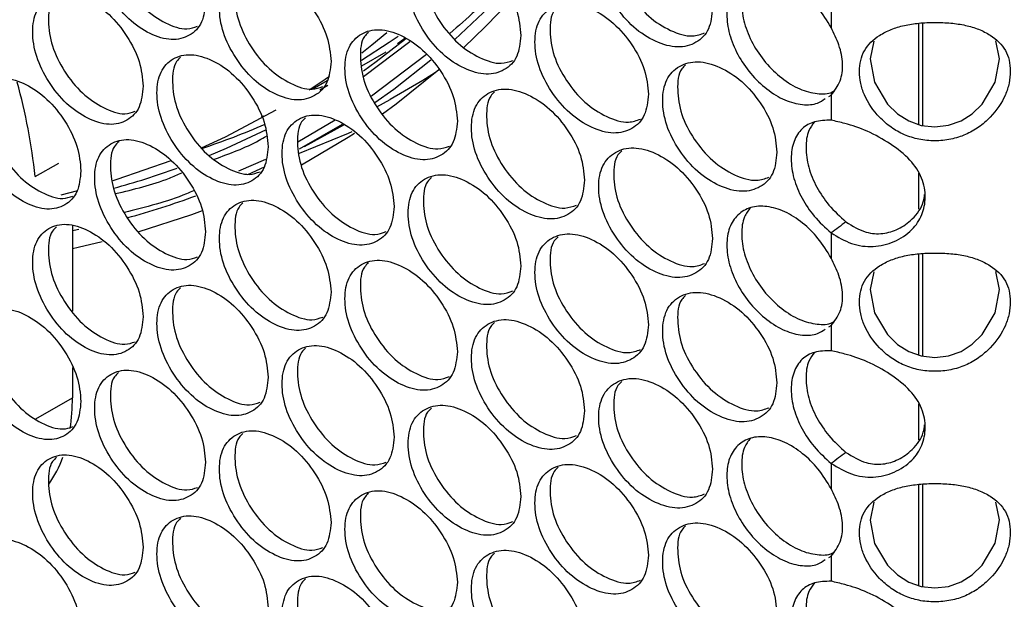
# Model space of a CAD drawing. Units: millimetres. Extents: x -505 to 1570, y -666 to 1372.
# Drawn here: x 949 to 1030, y 582 to 630 of the extents above; entities that cross this region are included whole.
import ezdxf

# ---------------------------------------------------------------- set-up
doc = ezdxf.new("R2010")
doc.units = ezdxf.units.MM

msp = doc.modelspace()

# ---------------------------------------------------------------- linework, layer by layer
at = {"color": 7, "linetype": 'Continuous', "lineweight": 25}
for p, q in [((1015.991, 631.734), (1015.991, 629.653)), ((1023.211, 630.005), (1023.211, 621.631)), ((1029.912, 627.058), (1029.616, 628.542)), ((973.042, 624.55), (974.295, 625.273)), ((1015.794, 623.945), (1015.991, 624.059)), ((1015.991, 624.059), (1015.991, 621.978)), ((978.383, 623.084), (979.497, 623.696)), ((975.518, 621.623), (971.981, 619.57)), ((972.418, 619.808), (975.664, 621.591)), ((950.132, 617.31), (952.075, 618.432)), ((969.076, 618.096), (967.705, 617.461)), ((1023.211, 617.586), (1023.211, 614.602)), ((952.278, 615.809), (953.654, 616.15)), ((953.207, 613.216), (953.207, 606.159)), ((1015.991, 612.643), (1015.991, 610.562)), ((1023.211, 610.914), (1023.211, 602.54)), ((1029.912, 607.967), (1029.616, 609.451)), ((1015.794, 604.854), (1015.991, 604.969)), ((1015.991, 604.969), (1015.991, 602.887)), ((953.207, 601.498), (953.207, 599)), ((1023.211, 598.495), (1023.211, 595.511)), ((1015.991, 593.553), (1015.991, 591.471)), ((1023.211, 591.823), (1023.211, 583.449)), ((1029.912, 588.876), (1029.616, 590.361)), ((1015.794, 585.763), (1015.991, 585.878)), ((1015.991, 585.878), (1015.991, 583.797))]:
    msp.add_line(p, q, dxfattribs=at)
at = {"color": 8, "linetype": 'Continuous', "lineweight": 25}
for p, q in [((1023.565, 621.537), (1023.565, 630.025)), ((977.295, 625.606), (981.126, 628.501)), ((980.102, 628.325), (980.708, 628.782)), ((977.15, 626.476), (979.157, 627.625)), ((982.506, 627.41), (977.953, 623.956)), ((973.682, 624.489), (974.339, 624.865)), ((968.86, 622.246), (969.058, 622.329)), ((974.951, 621.98), (971.846, 620.165)), ((969.195, 618.721), (966.946, 617.747)), ((1023.565, 602.446), (1023.565, 610.935)), ((950.18, 597.252), (953.207, 599)), ((1023.565, 583.355), (1023.565, 591.844))]:
    msp.add_line(p, q, dxfattribs=at)
at = {"color": 7, "linetype": 'Continuous', "lineweight": 25, "flags": 128}
for points in [[(989.106, 632.826), (987.191, 630.859), (984.861, 628.661)], [(985.594, 628.005), (987.354, 629.7), (989.532, 631.974)], [(977.144, 627.567), (977.985, 628.225), (979.221, 629.232)], [(977.121, 626.942), (979.43, 628.443), (980.148, 628.94)], [(980.771, 628.69), (978.332, 626.803), (977.284, 626.047)], [(1019.52, 628.518), (1019.224, 627.045), (1019.573, 625.115), (1020.648, 623.309), (1021.474, 622.505), (1022.404, 621.915), (1023.438, 621.551), (1024.571, 621.427), (1025.705, 621.554), (1026.739, 621.921), (1027.668, 622.513), (1028.491, 623.318), (1029.564, 625.127), (1029.912, 627.058), (1029.912, 627.058)], [(982.876, 626.943), (979.799, 624.53), (978.231, 623.407)], [(978.863, 622.499), (979.998, 623.329), (983.533, 626.162)], [(983.256, 625.926), (982.206, 625.268), (979.497, 623.696)], [(972.794, 624.498), (974.126, 625.382), (974.483, 625.626)], [(963.878, 619.693), (965.861, 620.609), (970.075, 622.837)], [(969.228, 621.188), (965.934, 619.631), (964.498, 619.021)], [(972.01, 619.234), (976.065, 620.904), (976.351, 621.034)], [(972.168, 618.291), (976.037, 620.585), (976.546, 620.914)], [(956.583, 616.978), (956.917, 617.081), (961.383, 618.653)], [(958.662, 612.721), (963.1, 614.178), (963.967, 614.503)], [(953.75, 612.939), (953.355, 612.857), (953.208, 612.826)], [(953.207, 611.365), (953.678, 611.464), (955.68, 611.923)], [(1019.52, 609.427), (1019.224, 607.954), (1019.573, 606.024), (1020.648, 604.218), (1021.474, 603.414), (1022.404, 602.824), (1023.438, 602.46), (1024.571, 602.337), (1025.705, 602.463), (1026.739, 602.83), (1027.668, 603.422), (1028.491, 604.228), (1029.564, 606.037), (1029.912, 607.967), (1029.912, 607.967)], [(1019.52, 590.336), (1019.224, 588.864), (1019.573, 586.933), (1020.648, 585.128), (1021.474, 584.324), (1022.404, 583.733), (1023.438, 583.369), (1024.571, 583.246), (1025.705, 583.373), (1026.739, 583.739), (1027.668, 584.332), (1028.491, 585.137), (1029.564, 586.946), (1029.912, 588.876), (1029.912, 588.876)]]:
    msp.add_lwpolyline(points, dxfattribs=at)
at = {"color": 7, "linetype": 'Continuous', "lineweight": 25}
for centre, radius, start, end in [((898.912, 611.61), 51.536, 6.35022, 15.21742), ((942.753, 682.844), 66.653, 288.51443, 293.32904), ((938.749, 681.97), 68.015, 285.25273, 289.87631), ((939.752, 680.08), 68.58, 285.19025, 290.20001), ((936.773, 598.934), 16.435, 351.27254, 0.228), ((943.766, 597.173), 9.19, 324.47928, 340.28857)]:
    msp.add_arc(centre, radius, start, end, dxfattribs=at)
for points, knots in [([(964.222, 631.827), (964.16, 632.502), (964.037, 633.851), (962.944, 635.991), (961.445, 637.847), (959.63, 639.073), (957.822, 639.616), (956.318, 639.227), (955.267, 638.134), (954.948, 636.356), (955.267, 634.264), (956.318, 632.138), (957.821, 630.274), (959.63, 629.047), (961.444, 628.505), (962.944, 628.902), (964.036, 629.983), (964.16, 631.212), (964.222, 631.827)], [0, 0, 0, 0, 0.062454, 0.124925, 0.187468, 0.249977, 0.312535, 0.37503, 0.437538, 0.499986, 0.562483, 0.624942, 0.68749, 0.749997, 0.812557, 0.875052, 0.937535, 1, 1, 1, 1]), ([(957.016, 639.258), (956.898, 639.146), (956.421, 638.696), (956.272, 637.204), (956.557, 635.151), (957.614, 633.017), (959.117, 631.149), (960.912, 629.951), (962.518, 629.392), (963.276, 629.656), (963.557, 629.754)], [0, 0, 0, 0, 0.047616, 0.192095, 0.336685, 0.481136, 0.62573, 0.770176, 0.914745, 1, 1, 1, 1]), ([(1006.177, 631.264), (1006.114, 631.937), (1005.987, 633.284), (1004.864, 635.403), (1003.324, 637.229), (1001.459, 638.421), (999.601, 638.928), (998.055, 638.51), (996.975, 637.396), (996.647, 635.612), (996.975, 633.526), (998.055, 631.42), (999.6, 629.586), (1001.459, 628.394), (1003.323, 627.887), (1004.864, 628.314), (1005.986, 629.416), (1006.114, 630.648), (1006.177, 631.264)], [0, 0, 0, 0, 0.062453, 0.124924, 0.187471, 0.249976, 0.312534, 0.375032, 0.437539, 0.499988, 0.562484, 0.624942, 0.687488, 0.749995, 0.812558, 0.875051, 0.937536, 1, 1, 1, 1]), ([(998.659, 638.526), (998.547, 638.42), (998.068, 637.967), (997.922, 636.484), (998.212, 634.438), (999.3, 632.324), (1000.844, 630.486), (1002.69, 629.319), (1004.383, 628.79), (1005.195, 629.087), (1005.519, 629.205)], [0, 0, 0, 0, 0.043742, 0.187192, 0.330753, 0.474177, 0.617751, 0.761169, 0.904719, 1, 1, 1, 1]), ([(990.311, 628.994), (990.249, 629.668), (990.123, 631.016), (989.011, 633.142), (987.486, 634.98), (985.64, 636.185), (983.8, 636.705), (982.269, 636.298), (981.201, 635.192), (980.876, 633.41), (981.2, 631.323), (982.269, 629.209), (983.799, 627.363), (985.64, 626.158), (987.486, 625.638), (989.011, 626.054), (990.122, 627.147), (990.248, 628.378), (990.311, 628.994)], [0, 0, 0, 0, 0.062456, 0.124927, 0.187467, 0.249976, 0.312533, 0.375034, 0.437537, 0.499986, 0.562483, 0.624941, 0.687486, 0.749992, 0.812559, 0.875049, 0.937535, 1, 1, 1, 1]), ([(982.91, 636.32), (982.795, 636.212), (982.317, 635.76), (982.169, 634.274), (982.458, 632.225), (983.534, 630.103), (985.063, 628.254), (986.89, 627.075), (988.55, 626.535), (989.342, 626.819), (989.65, 626.93)], [0, 0, 0, 0, 0.04519, 0.189017, 0.332955, 0.476754, 0.620701, 0.764492, 0.908426, 1, 1, 1, 1]), ([(974.604, 626.838), (974.542, 627.512), (974.418, 628.861), (973.317, 630.996), (971.808, 632.844), (969.98, 634.062), (968.159, 634.596), (966.644, 634.2), (965.586, 633.102), (965.265, 631.322), (965.586, 629.232), (966.644, 627.11), (968.159, 625.254), (969.98, 624.036), (971.807, 623.502), (973.317, 623.907), (974.417, 624.993), (974.542, 626.223), (974.604, 626.838)], [0, 0, 0, 0, 0.062454, 0.124926, 0.18747, 0.249979, 0.312531, 0.375029, 0.437537, 0.499986, 0.562483, 0.624941, 0.687488, 0.749995, 0.812556, 0.875051, 0.937535, 1, 1, 1, 1]), ([(967.319, 634.227), (967.203, 634.117), (966.725, 633.666), (966.577, 632.177), (966.863, 630.125), (967.928, 627.996), (969.441, 626.136), (971.249, 624.945), (972.877, 624.394), (973.648, 624.665), (973.94, 624.768)], [0, 0, 0, 0, 0.046646, 0.190859, 0.335183, 0.479369, 0.623696, 0.767877, 0.912198, 1, 1, 1, 1]), ([(1015.991, 629.653), (1015.647, 630.213), (1014.986, 631.288), (1013.633, 632.624), (1012.157, 633.563), (1010.654, 633.993), (1009.285, 633.923), (1008.216, 633.287), (1007.507, 632.218), (1007.285, 630.763), (1007.507, 629.108), (1008.216, 627.397), (1009.284, 625.797), (1010.653, 624.498), (1012.15, 623.573), (1013.607, 623.203), (1014.771, 623.27), (1015.291, 623.629), (1015.492, 623.768)], [0, 0, 0, 0, 0.066881, 0.128525, 0.192949, 0.25744, 0.321897, 0.386295, 0.450718, 0.515075, 0.579487, 0.643848, 0.708302, 0.772712, 0.837284, 0.90083, 0.961595, 1, 1, 1, 1]), ([(1009.305, 633.811), (1009.124, 633.578), (1008.687, 633.015), (1008.527, 631.663), (1008.737, 630.02), (1009.448, 628.307), (1010.514, 626.708), (1011.881, 625.41), (1013.38, 624.48), (1014.821, 624.134), (1015.788, 624.129), (1016.151, 624.351), (1016.184, 624.371)], [0, 0, 0, 0, 0.080753, 0.195249, 0.309845, 0.424325, 0.538926, 0.653403, 0.768156, 0.881084, 0.989078, 1, 1, 1, 1]), ([(959.058, 624.795), (958.997, 625.47), (958.874, 626.819), (957.785, 628.962), (956.291, 630.821), (954.483, 632.052), (952.68, 632.599), (951.182, 632.214), (950.135, 631.123), (949.817, 629.346), (950.135, 627.254), (951.182, 625.124), (952.68, 623.257), (954.483, 622.026), (956.29, 621.479), (957.784, 621.873), (958.873, 622.951), (958.996, 624.18), (959.058, 624.795)], [0, 0, 0, 0, 0.062453, 0.124924, 0.187469, 0.249983, 0.312533, 0.375034, 0.43754, 0.499988, 0.562483, 0.624939, 0.687489, 0.749995, 0.81256, 0.87505, 0.937536, 1, 1, 1, 1]), ([(951.891, 632.246), (951.773, 632.134), (951.296, 631.684), (951.147, 630.191), (951.431, 628.138), (952.485, 626.001), (953.982, 624.129), (955.77, 622.927), (957.366, 622.365), (958.116, 622.625), (958.392, 622.72)], [0, 0, 0, 0, 0.048105, 0.192715, 0.337435, 0.48202, 0.62675, 0.771325, 0.916038, 1, 1, 1, 1]), ([(1000.871, 624.131), (1000.808, 624.804), (1000.682, 626.152), (999.562, 628.273), (998.027, 630.103), (996.168, 631.299), (994.316, 631.811), (992.775, 631.396), (991.699, 630.285), (991.372, 628.502), (991.699, 626.416), (992.775, 624.307), (994.316, 622.469), (996.169, 621.273), (998.027, 620.761), (999.562, 621.184), (1000.681, 622.283), (1000.808, 623.515), (1000.871, 624.131)], [0, 0, 0, 0, 0.062455, 0.124925, 0.187468, 0.249982, 0.312536, 0.375034, 0.437539, 0.499988, 0.562484, 0.624942, 0.687493, 0.749996, 0.812562, 0.87505, 0.937536, 1, 1, 1, 1]), ([(993.392, 631.414), (993.279, 631.308), (992.8, 630.855), (992.653, 629.371), (992.943, 627.324), (994.027, 625.207), (995.566, 623.366), (997.406, 622.195), (999.088, 621.662), (999.893, 621.955), (1000.212, 622.07)], [0, 0, 0, 0, 0.044227, 0.187804, 0.331491, 0.475046, 0.618731, 0.762266, 0.905944, 1, 1, 1, 1]), ([(1030.807, 626.025), (1030.788, 626.339), (1030.752, 626.956), (1030.326, 628.052), (1029.439, 628.906), (1028.224, 629.522), (1027.118, 629.857), (1025.886, 630.039), (1024.576, 630.088), (1023.265, 630.036), (1022.032, 629.851), (1020.925, 629.514), (1019.709, 628.894), (1018.816, 628.039), (1018.4, 626.939), (1018.306, 626.019), (1018.401, 625.044), (1018.816, 623.713), (1019.709, 622.417), (1020.925, 621.364), (1022.033, 620.736), (1023.265, 620.352), (1024.576, 620.231), (1025.886, 620.356), (1027.119, 620.743), (1028.225, 621.373), (1029.439, 622.43), (1030.324, 623.726), (1030.751, 625.062), (1030.788, 625.701), (1030.807, 626.025)], [0, 0, 0, 0, 0.02991, 0.058855, 0.11865, 0.151642, 0.183673, 0.216034, 0.249983, 0.283963, 0.316337, 0.348352, 0.381321, 0.441137, 0.470086, 0.499993, 0.529938, 0.558899, 0.618661, 0.651662, 0.683693, 0.71605, 0.749997, 0.783991, 0.816366, 0.848382, 0.881338, 0.941119, 0.970073, 1, 1, 1, 1]), ([(985.058, 621.899), (984.995, 622.573), (984.87, 623.921), (983.762, 626.051), (982.242, 627.892), (980.402, 629.101), (978.568, 629.626), (977.043, 629.223), (975.978, 628.119), (975.654, 626.338), (975.978, 624.25), (977.043, 622.133), (978.568, 620.284), (980.402, 619.075), (982.242, 618.55), (983.762, 618.962), (984.869, 620.053), (984.995, 621.284), (985.058, 621.899)], [0, 0, 0, 0, 0.062454, 0.124924, 0.187471, 0.249979, 0.312534, 0.375035, 0.43754, 0.499988, 0.562484, 0.624944, 0.687493, 0.749997, 0.812556, 0.87505, 0.937535, 1, 1, 1, 1]), ([(977.695, 629.246), (977.58, 629.137), (977.102, 628.686), (976.954, 627.199), (977.242, 625.149), (978.314, 623.025), (979.838, 621.172), (981.659, 619.989), (983.308, 619.445), (984.093, 619.725), (984.396, 619.833)], [0, 0, 0, 0, 0.045678, 0.189633, 0.333695, 0.477624, 0.621695, 0.765612, 0.90967, 1, 1, 1, 1]), ([(1015.991, 624.059), (1016.272, 624.423), (1016.803, 625.113), (1017.017, 626.61), (1016.718, 628.157), (1016.225, 629.172), (1015.991, 629.653)], [0, 0, 0, 0, 0.278441, 0.527102, 0.775745, 1, 1, 1, 1]), ([(969.404, 619.781), (969.342, 620.455), (969.218, 621.804), (968.122, 623.942), (966.617, 625.794), (964.796, 627.016), (962.981, 627.555), (961.472, 627.162), (960.417, 626.066), (960.097, 624.287), (960.417, 622.197), (961.472, 620.072), (962.981, 618.212), (964.796, 616.99), (966.617, 616.452), (968.122, 616.853), (969.218, 617.936), (969.342, 619.166), (969.404, 619.781)], [0, 0, 0, 0, 0.062455, 0.124926, 0.187469, 0.249976, 0.31253, 0.375029, 0.437538, 0.499986, 0.562482, 0.62494, 0.687488, 0.749997, 0.812555, 0.87505, 0.937535, 1, 1, 1, 1]), ([(962.159, 627.191), (962.041, 627.08), (961.564, 626.629), (961.415, 625.139), (961.701, 623.087), (962.762, 620.955), (964.27, 619.091), (966.072, 617.896), (967.689, 617.341), (968.453, 617.609), (968.739, 617.709)], [0, 0, 0, 0, 0.047136, 0.19148, 0.335936, 0.480253, 0.624711, 0.769015, 0.913473, 1, 1, 1, 1]), ([(1011.501, 619.319), (1011.437, 619.992), (1011.31, 621.339), (1010.183, 623.455), (1008.638, 625.277), (1006.767, 626.464), (1004.902, 626.967), (1003.352, 626.545), (1002.268, 625.429), (1001.939, 623.644), (1002.268, 621.559), (1003.351, 619.455), (1004.902, 617.625), (1006.767, 616.438), (1008.638, 615.935), (1010.183, 616.366), (1011.309, 617.47), (1011.437, 618.703), (1011.501, 619.319)], [0, 0, 0, 0, 0.062455, 0.124927, 0.18747, 0.24998, 0.312536, 0.375032, 0.437539, 0.499987, 0.562483, 0.624941, 0.687491, 0.749996, 0.812558, 0.875052, 0.937536, 1, 1, 1, 1]), ([(1003.945, 626.559), (1003.833, 626.454), (1003.354, 626.001), (1003.208, 624.519), (1003.499, 622.474), (1004.59, 620.362), (1006.139, 618.528), (1007.992, 617.365), (1009.695, 616.84), (1010.514, 617.141), (1010.844, 617.262)], [0, 0, 0, 0, 0.043252, 0.186582, 0.330022, 0.473324, 0.61676, 0.760067, 0.903491, 1, 1, 1, 1]), ([(953.912, 617.775), (953.851, 618.45), (953.729, 619.8), (952.643, 621.945), (951.155, 623.808), (949.353, 625.044), (947.557, 625.595), (946.064, 625.213), (945.021, 624.125), (944.704, 622.348), (945.021, 620.255), (946.064, 618.124), (947.557, 616.253), (949.353, 615.017), (951.154, 614.466), (952.643, 614.856), (953.728, 615.932), (953.851, 617.161), (953.912, 617.775)], [0, 0, 0, 0, 0.062456, 0.124923, 0.18747, 0.249983, 0.312533, 0.375031, 0.437538, 0.499986, 0.562482, 0.624941, 0.687487, 0.749992, 0.812557, 0.875049, 0.937535, 1, 1, 1, 1]), ([(946.785, 625.247), (946.666, 625.134), (946.19, 624.684), (946.04, 623.191), (946.323, 621.136), (947.373, 618.997), (948.865, 617.121), (950.647, 615.915), (952.232, 615.35), (952.975, 615.606), (953.245, 615.698)], [0, 0, 0, 0, 0.048585, 0.193333, 0.338192, 0.482911, 0.627781, 0.772492, 0.91734, 1, 1, 1, 1]), ([(995.582, 617.011), (995.519, 617.684), (995.394, 619.032), (994.278, 621.156), (992.748, 622.99), (990.895, 624.19), (989.049, 624.707), (987.514, 624.295), (986.441, 623.187), (986.115, 621.404), (986.441, 619.317), (987.514, 617.206), (989.049, 615.364), (990.895, 614.164), (992.747, 613.648), (994.278, 614.067), (995.393, 615.164), (995.519, 616.395), (995.582, 617.011)], [0, 0, 0, 0, 0.062455, 0.124924, 0.187467, 0.249978, 0.312536, 0.375031, 0.437539, 0.499987, 0.562484, 0.624942, 0.687491, 0.749998, 0.81256, 0.875049, 0.937534, 1, 1, 1, 1]), ([(988.142, 624.315), (988.028, 624.208), (987.55, 623.756), (987.402, 622.271), (987.692, 620.223), (988.772, 618.104), (990.306, 616.258), (992.139, 615.083), (993.81, 614.547), (994.609, 614.835), (994.922, 614.948)], [0, 0, 0, 0, 0.044706, 0.18841, 0.332224, 0.475898, 0.619716, 0.763385, 0.907183, 1, 1, 1, 1]), ([(979.822, 614.817), (979.76, 615.491), (979.635, 616.839), (978.531, 618.972), (977.016, 620.816), (975.182, 622.03), (973.355, 622.56), (971.835, 622.16), (970.773, 621.059), (970.451, 619.278), (970.773, 617.189), (971.835, 615.07), (973.354, 613.217), (975.182, 612.004), (977.015, 611.474), (978.531, 611.883), (979.634, 612.971), (979.759, 614.202), (979.822, 614.817)], [0, 0, 0, 0, 0.062454, 0.124923, 0.187469, 0.249978, 0.312535, 0.375034, 0.437539, 0.499988, 0.562484, 0.62494, 0.687488, 0.749999, 0.81256, 0.875051, 0.937535, 1, 1, 1, 1]), ([(972.498, 622.185), (972.382, 622.076), (971.905, 621.624), (971.756, 620.136), (972.043, 618.086), (973.112, 615.959), (974.631, 614.102), (976.445, 612.915), (978.084, 612.368), (978.862, 612.644), (979.159, 612.749)], [0, 0, 0, 0, 0.046161, 0.190247, 0.334443, 0.478501, 0.622701, 0.766749, 0.910939, 1, 1, 1, 1]), ([(1015.991, 621.978), (1015.512, 621.968), (1014.6, 621.95), (1013.523, 621.326), (1012.834, 620.27), (1012.613, 618.82), (1012.828, 617.18), (1013.514, 615.518), (1014.582, 613.922), (1015.502, 613.087), (1015.991, 612.643)], [0, 0, 0, 0, 0.1312381, 0.2496351, 0.3746628, 0.4998164, 0.6251046, 0.7485, 0.8664484, 1, 1, 1, 1]), ([(1014.603, 621.837), (1014.431, 621.613), (1014.004, 621.059), (1013.85, 619.722), (1014.052, 618.095), (1014.74, 616.43), (1015.805, 614.836), (1016.725, 614.001), (1017.213, 613.557)], [0, 0, 0, 0, 0.1190588, 0.2954315, 0.471994, 0.645841, 0.8119674, 1, 1, 1, 1]), ([(1015.991, 612.643), (1016.541, 612.312), (1017.63, 611.657), (1019.494, 611.405), (1021.247, 611.844), (1022.695, 612.789), (1023.591, 614.124), (1023.855, 615.629), (1023.598, 617.216), (1022.552, 618.757), (1020.921, 620.059), (1019.005, 621.113), (1017.29, 621.683), (1016.364, 621.893), (1015.991, 621.978)], [0, 0, 0, 0, 0.087109, 0.172424, 0.257777, 0.345616, 0.42148, 0.497226, 0.58109, 0.666411, 0.75916, 0.851293, 0.940044, 1, 1, 1, 1]), ([(964.222, 612.736), (964.16, 613.411), (964.037, 614.76), (962.944, 616.9), (961.445, 618.756), (959.63, 619.983), (957.822, 620.525), (956.318, 620.136), (955.267, 619.043), (954.948, 617.265), (955.267, 615.174), (956.318, 613.047), (957.821, 611.183), (959.63, 609.956), (961.444, 609.414), (962.944, 609.811), (964.036, 610.892), (964.16, 612.122), (964.222, 612.736)], [0, 0, 0, 0, 0.062455, 0.124925, 0.187469, 0.249978, 0.312537, 0.37503, 0.437539, 0.499987, 0.562483, 0.624943, 0.687491, 0.749998, 0.812559, 0.875053, 0.937535, 1, 1, 1, 1]), ([(957.066, 620.221), (956.929, 620.094), (956.431, 619.63), (956.27, 618.116), (956.557, 616.06), (957.614, 613.926), (959.117, 612.058), (960.912, 610.86), (962.518, 610.302), (963.276, 610.565), (963.557, 610.663)], [0, 0, 0, 0, 0.054436, 0.19788, 0.341435, 0.484854, 0.628411, 0.771823, 0.915358, 1, 1, 1, 1]), ([(1006.177, 612.173), (1006.114, 612.846), (1005.987, 614.193), (1004.864, 616.312), (1003.324, 618.138), (1001.459, 619.33), (999.601, 619.837), (998.055, 619.419), (996.975, 618.305), (996.647, 616.521), (996.975, 614.436), (998.055, 612.329), (999.6, 610.495), (1001.459, 609.303), (1003.323, 608.796), (1004.864, 609.223), (1005.986, 610.325), (1006.114, 611.557), (1006.177, 612.173)], [0, 0, 0, 0, 0.062453, 0.124924, 0.187471, 0.249976, 0.312534, 0.375031, 0.437539, 0.499987, 0.562483, 0.624941, 0.687487, 0.749994, 0.812557, 0.875049, 0.937536, 1, 1, 1, 1]), ([(998.659, 619.435), (998.547, 619.329), (998.068, 618.876), (997.922, 617.393), (998.212, 615.347), (999.3, 613.233), (1000.844, 611.395), (1002.69, 610.228), (1004.383, 609.699), (1005.195, 609.996), (1005.519, 610.114)], [0, 0, 0, 0, 0.043739, 0.18719, 0.33075, 0.474175, 0.617749, 0.761167, 0.904717, 1, 1, 1, 1]), ([(990.311, 609.903), (990.249, 610.577), (990.123, 611.925), (989.011, 614.052), (987.486, 615.889), (985.64, 617.094), (983.8, 617.615), (982.269, 617.208), (981.201, 616.101), (980.876, 614.32), (981.2, 612.232), (982.269, 610.118), (983.799, 608.272), (985.64, 607.067), (987.486, 606.547), (989.011, 606.963), (990.122, 608.056), (990.248, 609.288), (990.311, 609.903)], [0, 0, 0, 0, 0.062455, 0.124926, 0.187466, 0.249975, 0.312532, 0.375035, 0.437537, 0.499986, 0.562483, 0.62494, 0.687487, 0.749992, 0.812559, 0.875049, 0.937535, 1, 1, 1, 1]), ([(982.91, 617.229), (982.795, 617.121), (982.317, 616.669), (982.169, 615.183), (982.458, 613.134), (983.534, 611.013), (985.063, 609.164), (986.89, 607.984), (988.55, 607.444), (989.342, 607.728), (989.65, 607.839)], [0, 0, 0, 0, 0.045193, 0.18902, 0.332957, 0.476753, 0.620702, 0.764493, 0.908426, 1, 1, 1, 1]), ([(974.604, 607.747), (974.542, 608.422), (974.418, 609.77), (973.317, 611.905), (971.808, 613.753), (969.98, 614.972), (968.159, 615.505), (966.644, 615.109), (965.586, 614.011), (965.265, 612.231), (965.586, 610.141), (966.644, 608.02), (968.159, 606.163), (969.98, 604.945), (971.807, 604.412), (973.317, 604.816), (974.417, 605.902), (974.542, 607.132), (974.604, 607.747)], [0, 0, 0, 0, 0.062456, 0.124926, 0.187471, 0.24998, 0.312532, 0.37503, 0.437538, 0.499986, 0.562483, 0.624943, 0.687489, 0.749996, 0.812557, 0.875052, 0.937535, 1, 1, 1, 1]), ([(967.319, 615.136), (967.203, 615.026), (966.725, 614.575), (966.577, 613.086), (966.863, 611.035), (967.928, 608.905), (969.441, 607.045), (971.249, 605.854), (972.877, 605.303), (973.648, 605.575), (973.94, 605.678)], [0, 0, 0, 0, 0.046646, 0.190859, 0.335182, 0.479371, 0.623695, 0.767877, 0.912198, 1, 1, 1, 1]), ([(1017.213, 613.557), (1017.759, 613.219), (1018.719, 612.625), (1020.277, 612.519), (1021.604, 612.93), (1022.823, 613.809), (1023.598, 614.872), (1023.695, 615.631), (1023.721, 615.837)], [0, 0, 0, 0, 0.2111175, 0.371188, 0.5309884, 0.7065565, 0.9201737, 1, 1, 1, 1]), ([(1015.991, 610.562), (1015.647, 611.122), (1014.986, 612.197), (1013.633, 613.534), (1012.157, 614.472), (1010.654, 614.902), (1009.285, 614.832), (1008.217, 614.197), (1007.507, 613.128), (1007.285, 611.672), (1007.507, 610.017), (1008.216, 608.306), (1009.284, 606.707), (1010.653, 605.407), (1012.15, 604.482), (1013.607, 604.113), (1014.771, 604.179), (1015.291, 604.538), (1015.492, 604.677)], [0, 0, 0, 0, 0.066883, 0.128526, 0.19295, 0.25744, 0.321898, 0.386297, 0.450718, 0.515075, 0.579487, 0.643848, 0.708302, 0.772712, 0.837284, 0.90083, 0.961594, 1, 1, 1, 1]), ([(1009.305, 614.721), (1009.124, 614.488), (1008.687, 613.924), (1008.527, 612.572), (1008.737, 610.929), (1009.448, 609.216), (1010.514, 607.617), (1011.881, 606.32), (1013.38, 605.389), (1014.821, 605.044), (1015.788, 605.038), (1016.151, 605.26), (1016.184, 605.28)], [0, 0, 0, 0, 0.08075, 0.195247, 0.309842, 0.424322, 0.538924, 0.653401, 0.768154, 0.881083, 0.989075, 1, 1, 1, 1]), ([(1017.213, 613.557), (1017.009, 613.405), (1016.602, 613.1), (1016.194, 612.796), (1015.991, 612.643)], [0, 0, 0, 0, 0.500008, 1, 1, 1, 1]), ([(959.058, 605.704), (958.997, 606.379), (958.874, 607.728), (957.785, 609.871), (956.291, 611.73), (954.483, 612.962), (952.68, 613.509), (951.182, 613.123), (950.135, 612.032), (949.817, 610.255), (950.135, 608.163), (951.182, 606.034), (952.68, 604.166), (954.483, 602.935), (956.29, 602.388), (957.785, 602.782), (958.873, 603.86), (958.996, 605.09), (959.058, 605.704)], [0, 0, 0, 0, 0.062453, 0.124924, 0.187469, 0.249982, 0.312532, 0.375034, 0.437539, 0.499987, 0.562482, 0.624939, 0.687489, 0.749994, 0.812558, 0.875049, 0.937536, 1, 1, 1, 1]), ([(951.891, 613.155), (951.773, 613.043), (951.296, 612.593), (951.147, 611.101), (951.431, 609.047), (952.485, 606.91), (953.982, 605.038), (955.77, 603.836), (957.366, 603.274), (958.116, 603.534), (958.392, 603.629)], [0, 0, 0, 0, 0.048105, 0.192715, 0.337436, 0.48202, 0.626751, 0.771325, 0.916037, 1, 1, 1, 1]), ([(1000.871, 605.04), (1000.808, 605.714), (1000.682, 607.061), (999.562, 609.182), (998.027, 611.012), (996.168, 612.208), (994.316, 612.72), (992.775, 612.306), (991.699, 611.194), (991.372, 609.411), (991.699, 607.325), (992.775, 605.216), (994.316, 603.378), (996.169, 602.182), (998.027, 601.67), (999.562, 602.094), (1000.681, 603.192), (1000.808, 604.424), (1000.871, 605.04)], [0, 0, 0, 0, 0.062453, 0.124925, 0.187467, 0.249981, 0.312536, 0.375034, 0.43754, 0.499988, 0.562485, 0.624941, 0.687493, 0.749996, 0.812561, 0.875049, 0.937536, 1, 1, 1, 1]), ([(993.392, 612.323), (993.279, 612.217), (992.8, 611.764), (992.653, 610.28), (992.943, 608.233), (994.027, 606.117), (995.566, 604.275), (997.406, 603.104), (999.088, 602.571), (999.893, 602.864), (1000.212, 602.98)], [0, 0, 0, 0, 0.044227, 0.187804, 0.331492, 0.475043, 0.618731, 0.762266, 0.905944, 1, 1, 1, 1]), ([(985.058, 602.808), (984.995, 603.482), (984.87, 604.83), (983.762, 606.96), (982.242, 608.801), (980.402, 610.01), (978.568, 610.535), (977.043, 610.132), (975.978, 609.028), (975.654, 607.247), (975.978, 605.159), (977.043, 603.042), (978.568, 601.193), (980.402, 599.984), (982.242, 599.459), (983.762, 599.871), (984.869, 600.962), (984.995, 602.193), (985.058, 602.808)], [0, 0, 0, 0, 0.062455, 0.124924, 0.187472, 0.24998, 0.312536, 0.375035, 0.437541, 0.499989, 0.562484, 0.624945, 0.687493, 0.749998, 0.812558, 0.875051, 0.937535, 1, 1, 1, 1]), ([(1015.991, 604.969), (1016.272, 605.333), (1016.803, 606.022), (1017.017, 607.52), (1016.718, 609.066), (1016.225, 610.081), (1015.991, 610.562)], [0, 0, 0, 0, 0.278443, 0.527098, 0.775743, 1, 1, 1, 1]), ([(1030.807, 606.935), (1030.788, 607.248), (1030.752, 607.866), (1030.326, 608.961), (1029.439, 609.815), (1028.224, 610.432), (1027.118, 610.766), (1025.886, 610.949), (1024.576, 610.997), (1023.265, 610.945), (1022.032, 610.76), (1020.925, 610.423), (1019.709, 609.804), (1018.816, 608.949), (1018.4, 607.848), (1018.306, 606.928), (1018.401, 605.953), (1018.816, 604.622), (1019.709, 603.326), (1020.925, 602.273), (1022.033, 601.645), (1023.265, 601.262), (1024.576, 601.14), (1025.886, 601.265), (1027.119, 601.652), (1028.225, 602.282), (1029.439, 603.339), (1030.324, 604.635), (1030.751, 605.971), (1030.788, 606.61), (1030.807, 606.935)], [0, 0, 0, 0, 0.02991, 0.058853, 0.11865, 0.151642, 0.183672, 0.216034, 0.249982, 0.283963, 0.316337, 0.348352, 0.381321, 0.441137, 0.470085, 0.499993, 0.529938, 0.5589, 0.618661, 0.651662, 0.683693, 0.716049, 0.749996, 0.783991, 0.816366, 0.848381, 0.881338, 0.941119, 0.970073, 1, 1, 1, 1]), ([(977.695, 610.155), (977.58, 610.047), (977.102, 609.595), (976.954, 608.108), (977.242, 606.058), (978.314, 603.934), (979.838, 602.081), (981.659, 600.898), (983.308, 600.354), (984.093, 600.634), (984.396, 600.742)], [0, 0, 0, 0, 0.045678, 0.189632, 0.333694, 0.477626, 0.621695, 0.765611, 0.90967, 1, 1, 1, 1]), ([(969.404, 600.69), (969.342, 601.365), (969.218, 602.714), (968.122, 604.851), (966.617, 606.703), (964.796, 607.926), (962.981, 608.464), (961.472, 608.071), (960.417, 606.975), (960.097, 605.197), (960.417, 603.106), (961.472, 600.982), (962.981, 599.121), (964.796, 597.899), (966.617, 597.361), (968.122, 597.762), (969.218, 598.845), (969.342, 600.075), (969.404, 600.69)], [0, 0, 0, 0, 0.062455, 0.124926, 0.187469, 0.249975, 0.31253, 0.375029, 0.437537, 0.499985, 0.562481, 0.62494, 0.687487, 0.749996, 0.812554, 0.875048, 0.937535, 1, 1, 1, 1]), ([(962.159, 608.1), (962.041, 607.989), (961.564, 607.539), (961.415, 606.048), (961.701, 603.996), (962.762, 601.864), (964.27, 600), (966.072, 598.805), (967.689, 598.251), (968.453, 598.518), (968.739, 598.619)], [0, 0, 0, 0, 0.047136, 0.19148, 0.335936, 0.480252, 0.62471, 0.769014, 0.913471, 1, 1, 1, 1]), ([(1011.501, 600.228), (1011.437, 600.901), (1011.31, 602.248), (1010.183, 604.364), (1008.638, 606.187), (1006.767, 607.374), (1004.902, 607.876), (1003.352, 607.454), (1002.268, 606.338), (1001.939, 604.553), (1002.268, 602.468), (1003.352, 600.365), (1004.902, 598.534), (1006.767, 597.347), (1008.638, 596.845), (1010.183, 597.275), (1011.309, 598.379), (1011.437, 599.612), (1011.501, 600.228)], [0, 0, 0, 0, 0.062453, 0.124927, 0.187469, 0.249979, 0.312536, 0.375033, 0.437539, 0.499987, 0.562483, 0.624941, 0.687492, 0.749996, 0.812558, 0.875051, 0.937536, 1, 1, 1, 1]), ([(1003.945, 607.468), (1003.833, 607.363), (1003.354, 606.91), (1003.208, 605.428), (1003.499, 603.383), (1004.59, 601.271), (1006.139, 599.438), (1007.992, 598.274), (1009.695, 597.749), (1010.514, 598.05), (1010.844, 598.171)], [0, 0, 0, 0, 0.043255, 0.186585, 0.330026, 0.473324, 0.616762, 0.760069, 0.903493, 1, 1, 1, 1]), ([(953.912, 598.684), (953.851, 599.359), (953.729, 600.709), (952.643, 602.855), (951.155, 604.717), (949.353, 605.953), (947.557, 606.504), (946.064, 606.122), (945.021, 605.034), (944.704, 603.258), (945.021, 601.165), (946.064, 599.033), (947.557, 597.162), (949.353, 595.926), (951.154, 595.375), (952.643, 595.766), (953.728, 596.841), (953.851, 598.07), (953.912, 598.684)], [0, 0, 0, 0, 0.062456, 0.124923, 0.18747, 0.249983, 0.312533, 0.375032, 0.437538, 0.499987, 0.562483, 0.62494, 0.687487, 0.749992, 0.812557, 0.875049, 0.937535, 1, 1, 1, 1]), ([(946.785, 606.156), (946.666, 606.043), (946.19, 605.594), (946.04, 604.1), (946.323, 602.045), (947.373, 599.906), (948.865, 598.031), (950.647, 596.825), (952.232, 596.259), (952.975, 596.515), (953.245, 596.608)], [0, 0, 0, 0, 0.048588, 0.193336, 0.338194, 0.48291, 0.627782, 0.772492, 0.91734, 1, 1, 1, 1]), ([(995.582, 597.92), (995.519, 598.594), (995.394, 599.941), (994.278, 602.065), (992.748, 603.899), (990.895, 605.099), (989.049, 605.616), (987.514, 605.205), (986.441, 604.096), (986.115, 602.314), (986.441, 600.227), (987.514, 598.115), (989.049, 596.273), (990.895, 595.073), (992.747, 594.557), (994.278, 594.977), (995.393, 596.073), (995.519, 597.304), (995.582, 597.92)], [0, 0, 0, 0, 0.0624561, 0.1249245, 0.1874684, 0.2499793, 0.3125374, 0.3750313, 0.4375391, 0.4999878, 0.5624844, 0.624944, 0.6874919, 0.7499986, 0.8125612, 0.8750502, 0.9375344, 1, 1, 1, 1]), ([(988.142, 605.225), (988.028, 605.117), (987.55, 604.665), (987.402, 603.18), (987.692, 601.132), (988.772, 599.013), (990.306, 597.168), (992.139, 595.992), (993.81, 595.456), (994.609, 595.744), (994.922, 595.858)], [0, 0, 0, 0, 0.044706, 0.188409, 0.332223, 0.4759, 0.619716, 0.763385, 0.907183, 1, 1, 1, 1]), ([(979.822, 595.726), (979.76, 596.4), (979.635, 597.749), (978.531, 599.881), (977.016, 601.726), (975.182, 602.939), (973.355, 603.469), (971.835, 603.069), (970.773, 601.968), (970.451, 600.188), (970.773, 598.099), (971.835, 595.979), (973.354, 594.126), (975.182, 592.913), (977.015, 592.384), (978.531, 592.792), (979.634, 593.881), (979.759, 595.111), (979.822, 595.726)], [0, 0, 0, 0, 0.0624543, 0.1249233, 0.1874687, 0.2499773, 0.3125339, 0.3750333, 0.4375383, 0.4999868, 0.5624834, 0.6249389, 0.687487, 0.7499984, 0.8125585, 0.8750499, 0.9375347, 1, 1, 1, 1]), ([(972.498, 603.094), (972.382, 602.985), (971.905, 602.534), (971.756, 601.045), (972.043, 598.995), (973.112, 596.868), (974.631, 595.011), (976.445, 593.824), (978.084, 593.277), (978.862, 593.553), (979.159, 593.658)], [0, 0, 0, 0, 0.046158, 0.190244, 0.334441, 0.478499, 0.622699, 0.766747, 0.910937, 1, 1, 1, 1]), ([(1015.991, 602.887), (1015.512, 602.878), (1014.6, 602.859), (1013.523, 602.235), (1012.834, 601.179), (1012.613, 599.729), (1012.828, 598.089), (1013.514, 596.427), (1014.582, 594.831), (1015.502, 593.996), (1015.991, 593.553)], [0, 0, 0, 0, 0.1312366, 0.2496367, 0.3746612, 0.4998151, 0.6251036, 0.7484994, 0.866448, 1, 1, 1, 1]), ([(1015.991, 593.553), (1016.541, 593.221), (1017.63, 592.566), (1019.494, 592.314), (1021.247, 592.753), (1022.695, 593.698), (1023.591, 595.033), (1023.855, 596.538), (1023.598, 598.126), (1022.552, 599.667), (1020.921, 600.969), (1019.005, 602.022), (1017.29, 602.592), (1016.364, 602.803), (1015.991, 602.887)], [0, 0, 0, 0, 0.087109, 0.172424, 0.257777, 0.345616, 0.421478, 0.497224, 0.581088, 0.666411, 0.759161, 0.851293, 0.940043, 1, 1, 1, 1]), ([(1014.603, 602.746), (1014.431, 602.523), (1014.004, 601.968), (1013.85, 600.631), (1014.052, 599.004), (1014.74, 597.339), (1015.805, 595.745), (1016.725, 594.91), (1017.213, 594.467)], [0, 0, 0, 0, 0.1190588, 0.2954315, 0.471994, 0.645841, 0.8119674, 1, 1, 1, 1]), ([(964.222, 593.646), (964.16, 594.32), (964.037, 595.67), (962.944, 597.81), (961.445, 599.665), (959.63, 600.892), (957.822, 601.435), (956.318, 601.046), (955.267, 599.952), (954.948, 598.174), (955.267, 596.083), (956.318, 593.956), (957.821, 592.092), (959.63, 590.866), (961.444, 590.323), (962.944, 590.721), (964.036, 591.801), (964.16, 593.031), (964.222, 593.646)], [0, 0, 0, 0, 0.062455, 0.124925, 0.187469, 0.249978, 0.312536, 0.375031, 0.437539, 0.499987, 0.562484, 0.624943, 0.687491, 0.749998, 0.812558, 0.875053, 0.937535, 1, 1, 1, 1]), ([(957.016, 601.076), (956.898, 600.965), (956.421, 600.514), (956.272, 599.023), (956.557, 596.97), (957.614, 594.836), (959.117, 592.968), (960.912, 591.769), (962.518, 591.211), (963.276, 591.475), (963.557, 591.572)], [0, 0, 0, 0, 0.047616, 0.192095, 0.336685, 0.481137, 0.625731, 0.770177, 0.914747, 1, 1, 1, 1]), ([(1006.177, 593.082), (1006.114, 593.756), (1005.987, 595.103), (1004.864, 597.221), (1003.324, 599.048), (1001.459, 600.239), (999.601, 600.746), (998.055, 600.328), (996.975, 599.214), (996.647, 597.43), (996.975, 595.345), (998.055, 593.239), (999.6, 591.404), (1001.459, 590.213), (1003.323, 589.706), (1004.864, 590.133), (1005.986, 591.234), (1006.114, 592.466), (1006.177, 593.082)], [0, 0, 0, 0, 0.062455, 0.124924, 0.187472, 0.249977, 0.312535, 0.375031, 0.437539, 0.499987, 0.562483, 0.624943, 0.687488, 0.749995, 0.812558, 0.875051, 0.937536, 1, 1, 1, 1]), ([(998.659, 600.344), (998.547, 600.238), (998.068, 599.786), (997.922, 598.302), (998.212, 596.257), (999.3, 594.142), (1000.844, 592.305), (1002.69, 591.137), (1004.383, 590.608), (1005.195, 590.905), (1005.519, 591.024)], [0, 0, 0, 0, 0.043739, 0.187189, 0.33075, 0.474177, 0.617748, 0.761167, 0.904717, 1, 1, 1, 1]), ([(990.311, 590.812), (990.249, 591.486), (990.123, 592.834), (989.011, 594.961), (987.486, 596.798), (985.64, 598.003), (983.8, 598.524), (982.269, 598.117), (981.201, 597.01), (980.876, 595.229), (981.2, 593.141), (982.269, 591.027), (983.799, 589.182), (985.64, 587.977), (987.486, 587.456), (989.011, 587.872), (990.122, 588.966), (990.248, 590.197), (990.311, 590.812)], [0, 0, 0, 0, 0.0624548, 0.1249263, 0.1874658, 0.2499749, 0.3125312, 0.3750338, 0.4375367, 0.4999857, 0.5624826, 0.6249396, 0.6874856, 0.7499906, 0.8125573, 0.8750481, 0.9375354, 1, 1, 1, 1]), ([(982.91, 598.138), (982.795, 598.03), (982.317, 597.579), (982.169, 596.092), (982.458, 594.044), (983.534, 591.922), (985.063, 590.073), (986.89, 588.894), (988.55, 588.353), (989.342, 588.638), (989.65, 588.748)], [0, 0, 0, 0, 0.045193, 0.18902, 0.332957, 0.476753, 0.620703, 0.764493, 0.908426, 1, 1, 1, 1]), ([(1017.213, 594.467), (1017.759, 594.129), (1018.719, 593.534), (1020.277, 593.428), (1021.604, 593.839), (1022.823, 594.718), (1023.598, 595.781), (1023.695, 596.54), (1023.721, 596.747)], [0, 0, 0, 0, 0.211117, 0.371188, 0.530988, 0.706551, 0.920174, 1, 1, 1, 1]), ([(974.604, 588.657), (974.542, 589.331), (974.418, 590.68), (973.317, 592.814), (971.808, 594.663), (969.98, 595.881), (968.159, 596.415), (966.644, 596.018), (965.586, 594.92), (965.265, 593.141), (965.586, 591.051), (966.644, 588.929), (968.159, 587.072), (969.98, 585.854), (971.807, 585.321), (973.317, 585.726), (974.417, 586.811), (974.542, 588.042), (974.604, 588.657)], [0, 0, 0, 0, 0.062456, 0.124926, 0.18747, 0.24998, 0.312532, 0.37503, 0.437538, 0.499987, 0.562484, 0.624942, 0.687489, 0.749996, 0.812557, 0.875052, 0.937535, 1, 1, 1, 1]), ([(967.319, 596.046), (967.203, 595.935), (966.725, 595.485), (966.577, 593.995), (966.863, 591.944), (967.928, 589.815), (969.441, 587.954), (971.249, 586.763), (972.877, 586.212), (973.648, 586.484), (973.94, 586.587)], [0, 0, 0, 0, 0.046649, 0.190861, 0.335185, 0.47937, 0.623697, 0.767877, 0.912199, 1, 1, 1, 1]), ([(1015.991, 591.471), (1015.647, 592.031), (1014.986, 593.106), (1013.633, 594.443), (1012.157, 595.382), (1010.654, 595.811), (1009.285, 595.742), (1008.217, 595.106), (1007.507, 594.037), (1007.285, 592.582), (1007.507, 590.926), (1008.216, 589.216), (1009.284, 587.616), (1010.653, 586.317), (1012.15, 585.392), (1013.607, 585.022), (1014.771, 585.088), (1015.291, 585.447), (1015.492, 585.587)], [0, 0, 0, 0, 0.066883, 0.128526, 0.19295, 0.257441, 0.321898, 0.386296, 0.450717, 0.515075, 0.579486, 0.643849, 0.708302, 0.772711, 0.837283, 0.90083, 0.961594, 1, 1, 1, 1]), ([(1009.305, 595.63), (1009.124, 595.397), (1008.687, 594.833), (1008.527, 593.481), (1008.737, 591.838), (1009.448, 590.125), (1010.514, 588.526), (1011.881, 587.229), (1013.38, 586.298), (1014.821, 585.953), (1015.788, 585.947), (1016.151, 586.169), (1016.184, 586.19)], [0, 0, 0, 0, 0.08075, 0.19525, 0.309842, 0.424326, 0.538925, 0.653403, 0.768156, 0.881086, 0.989078, 1, 1, 1, 1]), ([(959.058, 586.613), (958.997, 587.288), (958.874, 588.638), (957.785, 590.78), (956.291, 592.64), (954.483, 593.871), (952.68, 594.418), (951.182, 594.033), (950.135, 592.942), (949.817, 591.164), (950.135, 589.072), (951.182, 586.943), (952.68, 585.076), (954.483, 583.844), (956.29, 583.298), (957.784, 583.692), (958.873, 584.769), (958.996, 585.999), (959.058, 586.613)], [0, 0, 0, 0, 0.062455, 0.124924, 0.18747, 0.249983, 0.312534, 0.375034, 0.43754, 0.499987, 0.562483, 0.62494, 0.687489, 0.749995, 0.81256, 0.87505, 0.937536, 1, 1, 1, 1]), ([(951.891, 594.065), (951.773, 593.952), (951.296, 593.503), (951.147, 592.01), (951.431, 589.956), (952.484, 587.819), (953.982, 585.948), (955.77, 584.745), (957.366, 584.184), (958.116, 584.443), (958.392, 584.538)], [0, 0, 0, 0, 0.048105, 0.192714, 0.337435, 0.482022, 0.62675, 0.771325, 0.916038, 1, 1, 1, 1]), ([(1017.213, 594.467), (1017.009, 594.314), (1016.602, 594.01), (1016.194, 593.705), (1015.991, 593.553)], [0, 0, 0, 0, 0.500008, 1, 1, 1, 1]), ([(1000.871, 585.949), (1000.808, 586.623), (1000.682, 587.97), (999.562, 590.092), (998.027, 591.922), (996.168, 593.118), (994.316, 593.629), (992.775, 593.215), (991.699, 592.104), (991.372, 590.32), (991.699, 588.234), (992.775, 586.125), (994.316, 584.287), (996.169, 583.091), (998.027, 582.58), (999.562, 583.003), (1000.681, 584.102), (1000.808, 585.334), (1000.871, 585.949)], [0, 0, 0, 0, 0.062453, 0.124925, 0.187467, 0.249981, 0.312535, 0.375033, 0.437539, 0.499987, 0.562484, 0.62494, 0.687492, 0.749995, 0.81256, 0.875048, 0.937536, 1, 1, 1, 1]), ([(993.392, 593.233), (993.279, 593.126), (992.8, 592.674), (992.653, 591.19), (992.943, 589.143), (994.027, 587.026), (995.566, 585.185), (997.406, 584.013), (999.088, 583.48), (999.893, 583.773), (1000.212, 583.889)], [0, 0, 0, 0, 0.044227, 0.187805, 0.331492, 0.475044, 0.618732, 0.762266, 0.905944, 1, 1, 1, 1]), ([(1015.991, 585.878), (1016.272, 586.242), (1016.803, 586.931), (1017.017, 588.429), (1016.718, 589.976), (1016.225, 590.99), (1015.991, 591.471)], [0, 0, 0, 0, 0.278436, 0.527099, 0.775743, 1, 1, 1, 1]), ([(1030.807, 587.844), (1030.788, 588.158), (1030.752, 588.775), (1030.326, 589.871), (1029.439, 590.725), (1028.224, 591.341), (1027.118, 591.675), (1025.886, 591.858), (1024.576, 591.907), (1023.265, 591.854), (1022.032, 591.669), (1020.925, 591.332), (1019.709, 590.713), (1018.816, 589.858), (1018.4, 588.758), (1018.306, 587.837), (1018.401, 586.863), (1018.816, 585.531), (1019.709, 584.236), (1020.925, 583.182), (1022.033, 582.554), (1023.265, 582.171), (1024.576, 582.049), (1025.886, 582.175), (1027.119, 582.561), (1028.225, 583.192), (1029.439, 584.248), (1030.324, 585.545), (1030.751, 586.88), (1030.788, 587.519), (1030.807, 587.844)], [0, 0, 0, 0, 0.0299114, 0.0588546, 0.118651, 0.1516433, 0.1836737, 0.2160353, 0.2499836, 0.2839645, 0.3163382, 0.3483537, 0.3813216, 0.4411372, 0.4700872, 0.4999948, 0.5299384, 0.5589002, 0.6186629, 0.6516627, 0.6836938, 0.71605, 0.7499971, 0.7839915, 0.8163662, 0.8483821, 0.8813397, 0.9411189, 0.9700734, 1, 1, 1, 1]), ([(985.058, 583.718), (984.995, 584.392), (984.87, 585.74), (983.762, 587.869), (982.242, 589.71), (980.402, 590.92), (978.568, 591.445), (977.043, 591.041), (975.978, 589.938), (975.654, 588.157), (975.978, 586.068), (977.043, 583.952), (978.568, 582.102), (980.402, 580.893), (982.242, 580.368), (983.762, 580.781), (984.869, 581.872), (984.995, 583.102), (985.058, 583.718)], [0, 0, 0, 0, 0.062455, 0.124924, 0.187471, 0.249979, 0.312535, 0.375036, 0.437541, 0.499989, 0.562485, 0.624944, 0.687494, 0.749998, 0.812558, 0.875051, 0.937535, 1, 1, 1, 1]), ([(977.695, 591.065), (977.58, 590.956), (977.102, 590.504), (976.954, 589.017), (977.242, 586.968), (978.314, 584.843), (979.838, 582.99), (981.659, 581.807), (983.308, 581.264), (984.093, 581.544), (984.396, 581.652)], [0, 0, 0, 0, 0.045681, 0.189636, 0.333698, 0.477626, 0.621697, 0.765613, 0.909672, 1, 1, 1, 1]), ([(969.404, 581.599), (969.342, 582.274), (969.218, 583.623), (968.121, 585.76), (966.617, 587.612), (964.796, 588.835), (962.981, 589.373), (961.472, 588.981), (960.417, 587.885), (960.097, 586.106), (960.417, 584.015), (961.472, 581.891), (962.981, 580.031), (964.796, 578.808), (966.617, 578.27), (968.122, 578.672), (969.218, 579.755), (969.342, 580.985), (969.404, 581.599)], [0, 0, 0, 0, 0.062456, 0.124926, 0.187471, 0.249976, 0.312531, 0.375029, 0.437537, 0.499985, 0.562481, 0.624941, 0.687488, 0.749998, 0.812555, 0.87505, 0.937535, 1, 1, 1, 1]), ([(962.159, 589.009), (962.041, 588.898), (961.564, 588.448), (961.415, 586.957), (961.701, 584.905), (962.762, 582.773), (964.27, 580.909), (966.072, 579.715), (967.689, 579.16), (968.453, 579.428), (968.739, 579.528)], [0, 0, 0, 0, 0.047133, 0.191477, 0.335933, 0.480253, 0.624709, 0.769013, 0.913471, 1, 1, 1, 1]), ([(1011.501, 581.137), (1011.437, 581.811), (1011.31, 583.157), (1010.183, 585.273), (1008.638, 587.096), (1006.767, 588.283), (1004.902, 588.786), (1003.352, 588.364), (1002.268, 587.247), (1001.939, 585.462), (1002.268, 583.378), (1003.352, 581.274), (1004.902, 579.443), (1006.767, 578.256), (1008.638, 577.754), (1010.183, 578.184), (1011.309, 579.289), (1011.437, 580.521), (1011.501, 581.137)], [0, 0, 0, 0, 0.062453, 0.1249266, 0.1874686, 0.2499788, 0.3125349, 0.3750319, 0.4375385, 0.4999865, 0.5624826, 0.6249397, 0.6874906, 0.7499952, 0.812557, 0.8750502, 0.937536, 1, 1, 1, 1]), ([(1003.945, 588.377), (1003.833, 588.272), (1003.354, 587.819), (1003.208, 586.337), (1003.499, 584.292), (1004.59, 582.181), (1006.139, 580.347), (1007.992, 579.184), (1009.695, 578.658), (1010.514, 578.96), (1010.844, 579.081)], [0, 0, 0, 0, 0.043255, 0.186585, 0.330025, 0.473323, 0.616761, 0.760068, 0.903491, 1, 1, 1, 1]), ([(953.912, 579.594), (953.851, 580.269), (953.729, 581.618), (952.643, 583.764), (951.155, 585.627), (949.353, 586.862), (947.557, 587.413), (946.064, 587.032), (945.021, 585.943), (944.704, 584.167), (945.021, 582.074), (946.064, 579.942), (947.557, 578.071), (949.353, 576.836), (951.154, 576.285), (952.643, 576.675), (953.728, 577.75), (953.851, 578.979), (953.912, 579.594)], [0, 0, 0, 0, 0.062455, 0.124923, 0.187469, 0.249982, 0.312532, 0.375031, 0.437538, 0.499986, 0.562482, 0.62494, 0.687487, 0.749992, 0.812556, 0.875048, 0.937535, 1, 1, 1, 1]), ([(946.785, 587.065), (946.666, 586.952), (946.19, 586.503), (946.04, 585.009), (946.323, 582.955), (947.373, 580.815), (948.865, 578.94), (950.647, 577.734), (952.231, 577.169), (952.975, 577.424), (953.245, 577.517)], [0, 0, 0, 0, 0.048589, 0.193336, 0.338195, 0.482911, 0.627784, 0.772494, 0.917342, 1, 1, 1, 1]), ([(995.582, 578.829), (995.519, 579.503), (995.394, 580.85), (994.278, 582.975), (992.748, 584.808), (990.895, 586.009), (989.049, 586.525), (987.514, 586.114), (986.441, 585.005), (986.115, 583.223), (986.441, 581.136), (987.514, 579.025), (989.049, 577.183), (990.895, 575.982), (992.747, 575.466), (994.278, 575.886), (995.393, 576.982), (995.519, 578.214), (995.582, 578.829)], [0, 0, 0, 0, 0.062456, 0.124925, 0.187468, 0.249979, 0.312537, 0.375032, 0.43754, 0.499988, 0.562485, 0.624943, 0.687492, 0.749998, 0.812561, 0.87505, 0.937534, 1, 1, 1, 1]), ([(988.142, 586.134), (988.028, 586.027), (987.55, 585.574), (987.402, 584.089), (987.692, 582.042), (988.772, 579.922), (990.306, 578.077), (992.139, 576.902), (993.81, 576.365), (994.609, 576.654), (994.922, 576.767)], [0, 0, 0, 0, 0.044706, 0.18841, 0.332224, 0.475898, 0.619717, 0.763386, 0.907185, 1, 1, 1, 1]), ([(979.822, 576.635), (979.76, 577.31), (979.635, 578.658), (978.531, 580.79), (977.016, 582.635), (975.182, 583.849), (973.355, 584.378), (971.835, 583.978), (970.773, 582.877), (970.451, 581.097), (970.773, 579.008), (971.835, 576.889), (973.354, 575.036), (975.182, 573.822), (977.015, 573.293), (978.531, 573.701), (979.634, 574.79), (979.759, 576.02), (979.822, 576.635)], [0, 0, 0, 0, 0.062456, 0.124924, 0.18747, 0.249978, 0.312535, 0.375034, 0.437539, 0.499987, 0.562484, 0.624941, 0.687488, 0.75, 0.81256, 0.875051, 0.937535, 1, 1, 1, 1]), ([(972.498, 584.004), (972.382, 583.894), (971.905, 583.443), (971.756, 581.955), (972.043, 579.904), (973.112, 577.777), (974.631, 575.921), (976.445, 574.734), (978.084, 574.186), (978.862, 574.462), (979.159, 574.568)], [0, 0, 0, 0, 0.046158, 0.190244, 0.334441, 0.478502, 0.622699, 0.766749, 0.910939, 1, 1, 1, 1]), ([(1015.991, 583.797), (1015.512, 583.787), (1014.6, 583.769), (1013.523, 583.144), (1012.834, 582.089), (1012.613, 580.639), (1012.828, 578.998), (1013.514, 577.336), (1014.582, 575.741), (1015.502, 574.905), (1015.991, 574.462)], [0, 0, 0, 0, 0.131238, 0.249635, 0.37466, 0.499813, 0.625102, 0.748497, 0.866448, 1, 1, 1, 1]), ([(1014.603, 583.656), (1014.431, 583.432), (1014.004, 582.877), (1013.85, 581.541), (1014.052, 579.913), (1014.74, 578.248), (1015.805, 576.654), (1016.725, 575.819), (1017.213, 575.376)], [0, 0, 0, 0, 0.119058, 0.29543, 0.471992, 0.645838, 0.811968, 1, 1, 1, 1]), ([(1015.991, 574.462), (1016.541, 574.131), (1017.63, 573.475), (1019.494, 573.224), (1021.247, 573.662), (1022.695, 574.607), (1023.591, 575.943), (1023.855, 577.447), (1023.598, 579.035), (1022.552, 580.576), (1020.921, 581.878), (1019.005, 582.932), (1017.29, 583.501), (1016.364, 583.712), (1015.991, 583.797)], [0, 0, 0, 0, 0.087109, 0.172424, 0.257778, 0.345617, 0.421479, 0.497224, 0.581088, 0.666411, 0.759161, 0.851293, 0.940043, 1, 1, 1, 1])]:
    msp.add_open_spline(points, degree=3, knots=knots, dxfattribs=at)
at = {"color": 8, "linetype": 'Continuous', "lineweight": 25}
for points, knots in [([(988.736, 633.338), (988.668, 633.257), (987.365, 631.688), (985.862, 630.395), (984.437, 629.168)], [0, 0, 0, 0, 0.051541, 1, 1, 1, 1]), ([(964.968, 618.756), (966.23, 619.214), (967.714, 619.753), (969.058, 620.545), (969.258, 620.664)], [0, 0, 0, 0, 0.850715, 1, 1, 1, 1]), ([(956.759, 615.894), (958.283, 616.253), (960.177, 616.7), (961.915, 617.459), (962.253, 617.607)], [0, 0, 0, 0, 0.804935, 1, 1, 1, 1]), ([(963.226, 616.135), (963.034, 616.05), (961.227, 615.254), (959.263, 614.774), (957.507, 614.345)], [0, 0, 0, 0, 0.106635, 1, 1, 1, 1])]:
    msp.add_open_spline(points, degree=3, knots=knots, dxfattribs=at)

doc.saveas('drawing.dxf')
